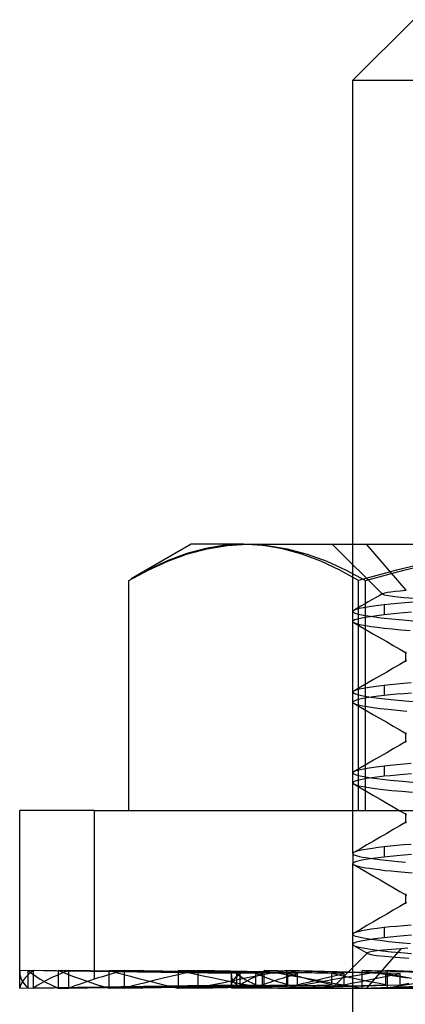
# Model space of a CAD drawing. Units: millimetres. Extents: x -170 to 170, y -45 to 130.
# Drawn here: x 43 to 48, y 118 to 130 of the extents above; entities that cross this region are included whole.
import ezdxf

# ---------------------------------------------------------------- set-up
doc = ezdxf.new("R2010")
doc.units = ezdxf.units.MM
doc.layers.add('MAIN-1', color=7, linetype='Continuous')
doc.layers.add('MAIN-2', color=7, linetype='Continuous')

msp = doc.modelspace()

# ---------------------------------------------------------------- linework, layer by layer
at = {"layer": 'MAIN-1'}
for p, q in [((47.75, 130), (47, 129.25)), ((47, 129.25), (50, 129.25)), ((47, 123.5), (47, 129.25)), ((45, 123.5), (44.255, 123.07)), ((45.648, 123.5), (45, 123.5)), ((45.413, 123.487), (45.179, 123.448)), ((45.648, 123.5), (45.413, 123.487)), ((45.889, 123.486), (45.648, 123.5)), ((45.648, 123.5), (49.956, 123.5)), ((46.13, 123.445), (45.889, 123.486)), ((44.946, 123.385), (44.714, 123.299)), ((45.179, 123.448), (44.946, 123.385)), ((46.369, 123.379), (46.13, 123.445)), ((46.605, 123.289), (46.369, 123.379)), ((44.714, 123.299), (44.484, 123.193)), ((46.838, 123.18), (46.605, 123.289)), ((48.017, 123.291), (47.541, 123.181)), ((44.484, 123.193), (44.255, 123.07)), ((47.069, 123.053), (46.838, 123.18)), ((47.541, 123.181), (47.069, 123.053)), ((44.227, 120.2), (44.227, 123.053)), ((47.069, 120.2), (47.069, 123.053)), ((47, 120.668), (47.001, 120.665)), ((47.001, 120.665), (47.003, 120.661)), ((47.003, 120.661), (47.007, 120.658)), ((47.007, 120.658), (47.012, 120.655)), ((47.012, 120.655), (47.019, 120.651)), ((47.019, 120.651), (47.027, 120.648)), ((43.798, 120.2), (42.875, 120.2)), ((42.875, 118.193), (42.875, 120.2)), ((43.798, 120.2), (57.125, 120.2)), ((43.798, 120.2), (43.798, 118.11)), ((42.877, 118.22), (42.876, 118.216)), ((42.877, 118), (42.877, 118.22)), ((43.047, 118.22), (43.006, 118.189)), ((43.047, 118), (43.047, 118.22)), ((43.484, 118.22), (43.406, 118.189)), ((43.484, 118), (43.484, 118.22)), ((44.172, 118.22), (44.115, 118.204)), ((44.172, 118), (44.172, 118.22)), ((45.083, 118.22), (44.941, 118.189)), ((45.083, 118), (45.083, 118.22)), ((46.184, 118.22), (46.017, 118.189)), ((46.184, 118), (46.184, 118.22)), ((47.431, 118.22), (47.246, 118.189)), ((47.431, 118), (47.431, 118.22)), ((42.876, 118.207), (42.875, 118.202)), ((42.875, 118.202), (42.875, 118.198)), ((42.875, 118.198), (42.875, 118.193)), ((42.875, 118.193), (42.875, 118.189)), ((42.875, 118.189), (42.875, 118.184)), ((42.875, 118.184), (42.876, 118.18)), ((42.876, 118.216), (42.876, 118.211)), ((42.876, 118.211), (42.876, 118.207)), ((42.876, 118.18), (42.876, 118.175)), ((42.876, 118.175), (42.876, 118.171)), ((42.876, 118.171), (42.877, 118.166)), ((42.941, 118.126), (42.917, 118.094)), ((42.971, 118.157), (42.941, 118.126)), ((43.006, 118.189), (42.971, 118.157)), ((43.265, 118.126), (43.202, 118.094)), ((43.333, 118.157), (43.265, 118.126)), ((43.406, 118.189), (43.333, 118.157)), ((43.798, 118.11), (43.75, 118.094)), ((43.848, 118.126), (43.798, 118.11)), ((43.899, 118.141), (43.848, 118.126)), ((43.951, 118.157), (43.899, 118.141)), ((44.005, 118.173), (43.951, 118.157)), ((44.059, 118.189), (44.005, 118.173)), ((44.115, 118.204), (44.059, 118.189)), ((44.667, 118.126), (44.537, 118.094)), ((44.802, 118.157), (44.667, 118.126)), ((44.941, 118.189), (44.802, 118.157)), ((45.692, 118.126), (45.534, 118.094)), ((45.853, 118.157), (45.692, 118.126)), ((46.017, 118.189), (45.853, 118.157)), ((46.882, 118.126), (46.703, 118.094)), ((47.063, 118.157), (46.882, 118.126)), ((47.246, 118.189), (47.063, 118.157)), ((42.885, 118.031), (42.877, 118)), ((42.877, 118), (43.047, 118.003)), ((42.898, 118.063), (42.885, 118.031)), ((42.917, 118.094), (42.898, 118.063)), ((42.979, 118.002), (42.979, 118.001)), ((42.979, 118.001), (42.98, 118.001)), ((42.98, 118.001), (42.98, 118.001)), ((42.98, 118.001), (42.98, 118.001)), ((42.98, 118.001), (42.98, 118)), ((42.98, 118), (42.981, 118)), ((43.093, 118.031), (43.047, 118)), ((43.047, 118), (43.484, 118.007)), ((43.145, 118.063), (43.093, 118.031)), ((43.202, 118.094), (43.145, 118.063)), ((43.343, 118.005), (43.345, 118.004)), ((43.345, 118.004), (43.347, 118.003)), ((43.347, 118.003), (43.349, 118.002)), ((43.349, 118.002), (43.351, 118.002)), ((43.351, 118.002), (43.352, 118.001)), ((43.352, 118.001), (43.354, 118)), ((43.354, 118), (43.484, 118.002)), ((43.525, 118.016), (43.484, 118)), ((43.484, 118), (44.172, 118.012)), ((43.568, 118.031), (43.525, 118.016)), ((43.611, 118.047), (43.568, 118.031)), ((43.656, 118.063), (43.611, 118.047)), ((43.702, 118.079), (43.656, 118.063)), ((43.75, 118.094), (43.702, 118.079)), ((43.956, 118.008), (43.96, 118.007)), ((43.96, 118.007), (43.965, 118.005)), ((43.965, 118.005), (43.969, 118.004)), ((43.969, 118.004), (43.974, 118.003)), ((43.974, 118.003), (43.979, 118.001)), ((43.979, 118.001), (43.983, 118)), ((43.983, 118), (44.172, 118.003)), ((44.289, 118.031), (44.172, 118)), ((44.172, 118), (45.083, 118.017)), ((44.411, 118.063), (44.289, 118.031)), ((44.537, 118.094), (44.411, 118.063)), ((44.792, 118.012), (44.8, 118.01)), ((44.8, 118.01), (44.809, 118.008)), ((44.809, 118.008), (44.817, 118.006)), ((44.817, 118.006), (44.826, 118.004)), ((44.826, 118.004), (44.835, 118.002)), ((44.835, 118.002), (44.843, 118)), ((44.843, 118), (45.083, 118.005)), ((45.23, 118.031), (45.083, 118)), ((45.083, 118), (46.184, 118.025)), ((45.38, 118.063), (45.23, 118.031)), ((45.534, 118.094), (45.38, 118.063)), ((45.496, 118.009), (45.496, 118)), ((46.08, 118), (45.496, 118)), ((46.08, 118), (54.504, 118)), ((46.184, 118), (47.431, 118.036)), ((46.354, 118.031), (46.184, 118)), ((46.527, 118.063), (46.354, 118.031)), ((46.703, 118.094), (46.527, 118.063)), ((47, -15), (47, 118)), ((47.431, 118), (48.376, 118.04)), ((47.618, 118.031), (47.431, 118)), ((47.808, 118.063), (47.618, 118.031))]:
    msp.add_line(p, q, dxfattribs=at)
at = {"layer": 'MAIN-2'}
for p, q in [((47, 129.25), (50, 129.25)), ((45.197, 123.445), (45.444, 123.486)), ((45.444, 123.486), (45.692, 123.5)), ((45.692, 123.5), (45.941, 123.486)), ((45.941, 123.486), (46.188, 123.445)), ((46.746, 123.5), (47.366, 122.88)), ((47, 120.668), (47, 123.5)), ((47.662, 122.932), (47.168, 123.5)), ((44.709, 123.29), (44.952, 123.38)), ((44.952, 123.38), (45.197, 123.445)), ((46.188, 123.445), (46.433, 123.379)), ((46.433, 123.379), (46.677, 123.291)), ((44.467, 123.181), (44.709, 123.29)), ((46.677, 123.291), (46.918, 123.181)), ((47.631, 123.181), (48.107, 123.29)), ((44.227, 123.053), (44.467, 123.181)), ((46.918, 123.181), (47.158, 123.053)), ((47.158, 123.053), (47.631, 123.181)), ((47.158, 120.2), (47.158, 123.053)), ((47.325, 122.863), (47.28, 122.837)), ((47.37, 122.889), (47.325, 122.863)), ((47.365, 122.884), (47.366, 122.886)), ((47.365, 122.882), (47.365, 122.884)), ((47.366, 122.88), (47.365, 122.882)), ((47.366, 122.886), (47.368, 122.888)), ((47.39, 122.87), (47.366, 122.88)), ((47.368, 122.888), (47.371, 122.89)), ((47.371, 122.89), (47.376, 122.892)), ((47.376, 122.892), (47.397, 122.898)), ((47.442, 122.86), (47.39, 122.87)), ((47.397, 122.898), (47.429, 122.905)), ((47.429, 122.905), (47.472, 122.911)), ((47.522, 122.849), (47.442, 122.86)), ((47.472, 122.911), (47.525, 122.918)), ((47.525, 122.918), (47.588, 122.925)), ((47.588, 122.925), (47.662, 122.932)), ((47.101, 122.733), (47.056, 122.707)), ((47.146, 122.759), (47.101, 122.733)), ((47.191, 122.785), (47.146, 122.759)), ((47.236, 122.811), (47.191, 122.785)), ((47.289, 122.738), (47.203, 122.726)), ((47.28, 122.837), (47.236, 122.811)), ((47.389, 122.75), (47.289, 122.738)), ((47.468, 122.759), (47.389, 122.75)), ((47.389, 122.75), (47.389, 122.625)), ((47.555, 122.767), (47.468, 122.759)), ((47.63, 122.838), (47.522, 122.849)), ((47.647, 122.776), (47.555, 122.767)), ((47.765, 122.827), (47.63, 122.838)), ((47.746, 122.784), (47.647, 122.776)), ((47.001, 122.672), (47, 122.67)), ((47, 122.67), (47, 122.668)), ((47, 122.668), (47.009, 122.656)), ((47, 122.543), (47, 122.668)), ((47.003, 122.674), (47.001, 122.672)), ((47.005, 122.676), (47.003, 122.674)), ((47.008, 122.679), (47.005, 122.676)), ((47.011, 122.681), (47.008, 122.679)), ((47.009, 122.656), (47.038, 122.644)), ((47.056, 122.707), (47.011, 122.681)), ((47.037, 122.692), (47.011, 122.681)), ((47.077, 122.703), (47.037, 122.692)), ((47.038, 122.644), (47.086, 122.631)), ((47.133, 122.714), (47.077, 122.703)), ((47.086, 122.631), (47.155, 122.618)), ((47.203, 122.726), (47.133, 122.714)), ((47.155, 122.618), (47.244, 122.604)), ((47.297, 122.614), (47.218, 122.603)), ((47.389, 122.625), (47.297, 122.614)), ((47.464, 122.633), (47.389, 122.625)), ((47.546, 122.641), (47.464, 122.633)), ((47.633, 122.649), (47.546, 122.641)), ((47.725, 122.657), (47.633, 122.649)), ((47.006, 122.552), (47, 122.543)), ((47, 122.543), (47, 122.541)), ((47, 122.541), (47.001, 122.539)), ((47.001, 122.539), (47.003, 122.537)), ((47.003, 122.537), (47.005, 122.535)), ((47.005, 122.535), (47.008, 122.532)), ((47.023, 122.562), (47.006, 122.552)), ((47.008, 122.532), (47.011, 122.53)), ((47.011, 122.53), (47.032, 122.521)), ((47.011, 122.53), (47.093, 122.483)), ((47.053, 122.572), (47.023, 122.562)), ((47.032, 122.521), (47.064, 122.512)), ((47.095, 122.582), (47.053, 122.572)), ((47.064, 122.512), (47.107, 122.502)), ((47.15, 122.592), (47.095, 122.582)), ((47.107, 122.502), (47.161, 122.492)), ((47.218, 122.603), (47.15, 122.592)), ((47.161, 122.492), (47.227, 122.482)), ((47.244, 122.604), (47.352, 122.59)), ((47.352, 122.59), (47.479, 122.577)), ((47.479, 122.577), (47.624, 122.563)), ((47.624, 122.563), (47.784, 122.549)), ((47.093, 122.483), (47.174, 122.436)), ((47.174, 122.436), (47.256, 122.388)), ((47.227, 122.482), (47.303, 122.472)), ((47.256, 122.388), (47.337, 122.341)), ((47.303, 122.472), (47.39, 122.461)), ((47.39, 122.461), (47.487, 122.451)), ((47.487, 122.451), (47.594, 122.44)), ((47.594, 122.44), (47.71, 122.43)), ((47.337, 122.341), (47.419, 122.294)), ((47.419, 122.294), (47.501, 122.246)), ((47.501, 122.246), (47.582, 122.199)), ((47.582, 122.199), (47.664, 122.151)), ((47.65, 122.168), (47.65, 122.043)), ((47.583, 122.012), (47.501, 121.965)), ((47.664, 122.06), (47.583, 122.012)), ((47.419, 121.917), (47.338, 121.87)), ((47.501, 121.965), (47.419, 121.917)), ((47.175, 121.775), (47.093, 121.728)), ((47.256, 121.823), (47.175, 121.775)), ((47.338, 121.87), (47.256, 121.823)), ((47.464, 121.758), (47.389, 121.75)), ((47.545, 121.766), (47.464, 121.758)), ((47.632, 121.774), (47.545, 121.766)), ((47.724, 121.782), (47.632, 121.774)), ((47.001, 121.672), (47, 121.67)), ((47, 121.67), (47, 121.668)), ((47, 121.668), (47.008, 121.657)), ((47, 121.543), (47, 121.668)), ((47.003, 121.674), (47.001, 121.672)), ((47.005, 121.676), (47.003, 121.674)), ((47.008, 121.679), (47.005, 121.676)), ((47.011, 121.681), (47.008, 121.679)), ((47.008, 121.657), (47.031, 121.646)), ((47.093, 121.728), (47.011, 121.681)), ((47.037, 121.692), (47.011, 121.681)), ((47.031, 121.646), (47.071, 121.635)), ((47.077, 121.703), (47.037, 121.692)), ((47.071, 121.635), (47.127, 121.623)), ((47.133, 121.714), (47.077, 121.703)), ((47.203, 121.726), (47.133, 121.714)), ((47.289, 121.738), (47.203, 121.726)), ((47.389, 121.75), (47.289, 121.738)), ((47.389, 121.75), (47.389, 121.625)), ((47.546, 121.641), (47.464, 121.633)), ((47.633, 121.649), (47.546, 121.641)), ((47.725, 121.657), (47.633, 121.649)), ((47.007, 121.553), (47, 121.543)), ((47, 121.543), (47, 121.541)), ((47, 121.541), (47.001, 121.539)), ((47.001, 121.539), (47.003, 121.537)), ((47.003, 121.537), (47.005, 121.535)), ((47.005, 121.535), (47.008, 121.532)), ((47.031, 121.564), (47.007, 121.553)), ((47.008, 121.532), (47.011, 121.53)), ((47.011, 121.53), (47.034, 121.52)), ((47.011, 121.53), (47.093, 121.483)), ((47.07, 121.576), (47.031, 121.564)), ((47.034, 121.52), (47.069, 121.51)), ((47.125, 121.588), (47.07, 121.576)), ((47.197, 121.6), (47.125, 121.588)), ((47.127, 121.623), (47.2, 121.611)), ((47.285, 121.612), (47.197, 121.6)), ((47.2, 121.611), (47.289, 121.598)), ((47.389, 121.625), (47.285, 121.612)), ((47.289, 121.598), (47.395, 121.586)), ((47.464, 121.633), (47.389, 121.625)), ((47.395, 121.586), (47.515, 121.573)), ((47.515, 121.573), (47.649, 121.56)), ((47.649, 121.56), (47.796, 121.548)), ((47.069, 121.51), (47.118, 121.5)), ((47.093, 121.483), (47.174, 121.436)), ((47.118, 121.5), (47.179, 121.489)), ((47.174, 121.436), (47.256, 121.388)), ((47.179, 121.489), (47.253, 121.478)), ((47.253, 121.478), (47.339, 121.467)), ((47.339, 121.467), (47.438, 121.456)), ((47.438, 121.456), (47.548, 121.445)), ((47.548, 121.445), (47.668, 121.434)), ((47.256, 121.388), (47.337, 121.341)), ((47.337, 121.341), (47.419, 121.294)), ((47.419, 121.294), (47.501, 121.246)), ((47.501, 121.246), (47.582, 121.199)), ((47.582, 121.199), (47.664, 121.151)), ((47.65, 121.168), (47.65, 121.043)), ((47.664, 121.06), (47.583, 121.012)), ((47.419, 120.917), (47.338, 120.87)), ((47.501, 120.965), (47.419, 120.917)), ((47.583, 121.012), (47.501, 120.965)), ((47.256, 120.823), (47.175, 120.775)), ((47.338, 120.87), (47.256, 120.823)), ((47.724, 120.782), (47.632, 120.774)), ((47.001, 120.672), (47, 120.67)), ((47, 120.67), (47, 120.668)), ((47, 120.543), (47, 120.668)), ((47.003, 120.674), (47.001, 120.672)), ((47.005, 120.676), (47.003, 120.674)), ((47.008, 120.679), (47.005, 120.676)), ((47.011, 120.681), (47.008, 120.679)), ((47.093, 120.728), (47.011, 120.681)), ((47.037, 120.692), (47.011, 120.681)), ((47.077, 120.703), (47.037, 120.692)), ((47.133, 120.714), (47.077, 120.703)), ((47.175, 120.775), (47.093, 120.728)), ((47.203, 120.726), (47.133, 120.714)), ((47.289, 120.738), (47.203, 120.726)), ((47.389, 120.75), (47.289, 120.738)), ((47.464, 120.758), (47.389, 120.75)), ((47.389, 120.75), (47.389, 120.625)), ((47.545, 120.766), (47.464, 120.758)), ((47.632, 120.774), (47.545, 120.766)), ((47.01, 120.555), (47, 120.543)), ((47, 119.668), (47, 120.543)), ((47, 120.543), (47, 120.541)), ((47, 120.541), (47.001, 120.539)), ((47.001, 120.539), (47.003, 120.537)), ((47.003, 120.537), (47.005, 120.535)), ((47.042, 120.568), (47.01, 120.555)), ((47.027, 120.648), (47.071, 120.635)), ((47.095, 120.582), (47.042, 120.568)), ((47.071, 120.635), (47.137, 120.621)), ((47.171, 120.596), (47.095, 120.582)), ((47.137, 120.621), (47.225, 120.607)), ((47.269, 120.61), (47.171, 120.596)), ((47.225, 120.607), (47.334, 120.593)), ((47.389, 120.625), (47.269, 120.61)), ((47.334, 120.593), (47.464, 120.578)), ((47.464, 120.633), (47.389, 120.625)), ((47.546, 120.641), (47.464, 120.633)), ((47.464, 120.578), (47.613, 120.564)), ((47.633, 120.649), (47.546, 120.641)), ((47.613, 120.564), (47.779, 120.549)), ((47.725, 120.657), (47.633, 120.649)), ((47.005, 120.535), (47.008, 120.532)), ((47.008, 120.532), (47.011, 120.53)), ((47.011, 120.53), (47.036, 120.52)), ((47.011, 120.53), (47.093, 120.483)), ((47.036, 120.52), (47.075, 120.509)), ((47.075, 120.509), (47.128, 120.498)), ((47.093, 120.483), (47.174, 120.436)), ((47.128, 120.498), (47.196, 120.486)), ((47.174, 120.436), (47.256, 120.388)), ((47.196, 120.486), (47.278, 120.475)), ((47.278, 120.475), (47.374, 120.463)), ((47.374, 120.463), (47.484, 120.451)), ((47.484, 120.451), (47.606, 120.439)), ((47.606, 120.439), (47.739, 120.428)), ((47.256, 120.388), (47.337, 120.341)), ((47.337, 120.341), (47.419, 120.294)), ((47.419, 120.294), (47.501, 120.246)), ((47.501, 120.246), (47.582, 120.199)), ((47.582, 120.199), (47.664, 120.151)), ((47.664, 120.06), (47.583, 120.012)), ((47.65, 120.168), (47.65, 120.043)), ((47.501, 119.965), (47.419, 119.917)), ((47.583, 120.012), (47.501, 119.965)), ((47.256, 119.823), (47.175, 119.775)), ((47.338, 119.87), (47.256, 119.823)), ((47.419, 119.917), (47.338, 119.87)), ((47.093, 119.728), (47.011, 119.681)), ((47.029, 119.689), (47.011, 119.681)), ((47.055, 119.697), (47.029, 119.689)), ((47.09, 119.706), (47.055, 119.697)), ((47.133, 119.714), (47.09, 119.706)), ((47.175, 119.775), (47.093, 119.728)), ((47.184, 119.723), (47.133, 119.714)), ((47.244, 119.732), (47.184, 119.723)), ((47.312, 119.741), (47.244, 119.732)), ((47.389, 119.75), (47.312, 119.741)), ((47.464, 119.758), (47.389, 119.75)), ((47.389, 119.75), (47.389, 119.625)), ((47.545, 119.766), (47.464, 119.758)), ((47.632, 119.774), (47.545, 119.766)), ((47.724, 119.782), (47.632, 119.774)), ((47.001, 119.672), (47, 119.67)), ((47, 119.67), (47, 119.668)), ((47, 119.668), (47.003, 119.661)), ((47, 119.668), (47, 119.543)), ((47.003, 119.674), (47.001, 119.672)), ((47.005, 119.676), (47.003, 119.674)), ((47.003, 119.661), (47.013, 119.654)), ((47.008, 119.679), (47.005, 119.676)), ((47.011, 119.681), (47.008, 119.679)), ((47.013, 119.654), (47.029, 119.647)), ((47.034, 119.566), (47.015, 119.558)), ((47.029, 119.647), (47.052, 119.64)), ((47.061, 119.574), (47.034, 119.566)), ((47.052, 119.64), (47.082, 119.632)), ((47.095, 119.582), (47.061, 119.574)), ((47.082, 119.632), (47.119, 119.625)), ((47.138, 119.59), (47.095, 119.582)), ((47.119, 119.625), (47.162, 119.617)), ((47.189, 119.599), (47.138, 119.59)), ((47.162, 119.617), (47.213, 119.609)), ((47.248, 119.607), (47.189, 119.599)), ((47.213, 119.609), (47.27, 119.601)), ((47.315, 119.616), (47.248, 119.607)), ((47.27, 119.601), (47.334, 119.593)), ((47.389, 119.625), (47.315, 119.616)), ((47.334, 119.593), (47.404, 119.585)), ((47.464, 119.633), (47.389, 119.625)), ((47.404, 119.585), (47.481, 119.576)), ((47.546, 119.641), (47.464, 119.633)), ((47.481, 119.576), (47.563, 119.568)), ((47.633, 119.649), (47.546, 119.641)), ((47.563, 119.568), (47.652, 119.56)), ((47.725, 119.657), (47.633, 119.649)), ((47.004, 119.55), (47, 119.543)), ((47, 118), (47, 119.543)), ((47, 119.543), (47, 119.541)), ((47, 119.541), (47.001, 119.539)), ((47.001, 119.539), (47.003, 119.537)), ((47.003, 119.537), (47.005, 119.535)), ((47.015, 119.558), (47.004, 119.55)), ((47.005, 119.535), (47.008, 119.532)), ((47.008, 119.532), (47.011, 119.53)), ((47.011, 119.53), (47.027, 119.523)), ((47.011, 119.53), (47.093, 119.483)), ((47.027, 119.523), (47.049, 119.516)), ((47.049, 119.516), (47.078, 119.508)), ((47.078, 119.508), (47.114, 119.501)), ((47.093, 119.483), (47.174, 119.436)), ((47.114, 119.501), (47.157, 119.493)), ((47.157, 119.493), (47.207, 119.485)), ((47.207, 119.485), (47.263, 119.477)), ((47.263, 119.477), (47.327, 119.469)), ((47.327, 119.469), (47.397, 119.46)), ((47.397, 119.46), (47.473, 119.452)), ((47.473, 119.452), (47.555, 119.444)), ((47.555, 119.444), (47.643, 119.436)), ((47.174, 119.436), (47.256, 119.388)), ((47.256, 119.388), (47.337, 119.341)), ((47.337, 119.341), (47.419, 119.294)), ((47.643, 119.436), (47.736, 119.428)), ((47.419, 119.294), (47.501, 119.246)), ((47.501, 119.246), (47.582, 119.199)), ((47.582, 119.199), (47.664, 119.151)), ((47.65, 119.168), (47.65, 119.043)), ((47.501, 118.965), (47.419, 118.917)), ((47.583, 119.012), (47.501, 118.965)), ((47.664, 119.06), (47.583, 119.012)), ((47.338, 118.87), (47.256, 118.823)), ((47.419, 118.917), (47.338, 118.87)), ((47.093, 118.728), (47.011, 118.681)), ((47.107, 118.709), (47.064, 118.7)), ((47.175, 118.775), (47.093, 118.728)), ((47.161, 118.719), (47.107, 118.709)), ((47.226, 118.729), (47.161, 118.719)), ((47.256, 118.823), (47.175, 118.775)), ((47.302, 118.74), (47.226, 118.729)), ((47.389, 118.75), (47.302, 118.74)), ((47.464, 118.758), (47.389, 118.75)), ((47.389, 118.75), (47.389, 118.625)), ((47.545, 118.766), (47.464, 118.758)), ((47.632, 118.774), (47.545, 118.766)), ((47.724, 118.782), (47.632, 118.774)), ((47.001, 118.672), (47, 118.67)), ((47, 118.67), (47, 118.668)), ((47, 118.668), (47.003, 118.661)), ((47, 118.543), (47, 118.668)), ((47.003, 118.674), (47.001, 118.672)), ((47.005, 118.677), (47.003, 118.674)), ((47.003, 118.661), (47.014, 118.654)), ((47.008, 118.679), (47.005, 118.677)), ((47.011, 118.681), (47.008, 118.679)), ((47.032, 118.69), (47.011, 118.681)), ((47.014, 118.654), (47.032, 118.646)), ((47.064, 118.7), (47.032, 118.69)), ((47.032, 118.646), (47.057, 118.639)), ((47.057, 118.639), (47.09, 118.631)), ((47.09, 118.631), (47.13, 118.622)), ((47.174, 118.596), (47.098, 118.582)), ((47.13, 118.622), (47.178, 118.614)), ((47.271, 118.611), (47.174, 118.596)), ((47.178, 118.614), (47.233, 118.606)), ((47.233, 118.606), (47.296, 118.597)), ((47.389, 118.625), (47.271, 118.611)), ((47.296, 118.597), (47.366, 118.589)), ((47.366, 118.589), (47.443, 118.58)), ((47.464, 118.633), (47.389, 118.625)), ((47.546, 118.641), (47.464, 118.633)), ((47.633, 118.649), (47.546, 118.641)), ((47.725, 118.657), (47.633, 118.649)), ((47.012, 118.556), (47, 118.544)), ((47, 118.544), (47, 118.542)), ((47, 118.542), (47.001, 118.539)), ((47.001, 118.539), (47.002, 118.537)), ((47.002, 118.537), (47.005, 118.535)), ((47.005, 118.535), (47.008, 118.533)), ((47.008, 118.533), (47.011, 118.53)), ((47.011, 118.53), (47.035, 118.52)), ((47.011, 118.53), (47.04, 118.513)), ((47.044, 118.569), (47.012, 118.556)), ((47.035, 118.52), (47.074, 118.509)), ((47.04, 118.513), (47.069, 118.496)), ((47.098, 118.582), (47.044, 118.569)), ((47.069, 118.496), (47.099, 118.48)), ((47.074, 118.509), (47.126, 118.498)), ((47.099, 118.48), (47.128, 118.463)), ((47.126, 118.498), (47.192, 118.487)), ((47.128, 118.463), (47.157, 118.446)), ((47.593, 118.489), (47.168, 118)), ((47.192, 118.487), (47.273, 118.475)), ((47.299, 118.462), (47.24, 118.454)), ((47.273, 118.475), (47.367, 118.464)), ((47.379, 118.471), (47.299, 118.462)), ((47.367, 118.464), (47.475, 118.452)), ((47.477, 118.48), (47.379, 118.471)), ((47.443, 118.58), (47.527, 118.572)), ((47.593, 118.489), (47.477, 118.48)), ((47.527, 118.572), (47.617, 118.563)), ((47.682, 118.495), (47.593, 118.489)), ((47.617, 118.563), (47.713, 118.555)), ((47.183, 118.437), (46.746, 118)), ((47.157, 118.446), (47.186, 118.429)), ((47.183, 118.437), (47.182, 118.436)), ((47.182, 118.436), (47.182, 118.434)), ((47.182, 118.434), (47.182, 118.433)), ((47.182, 118.433), (47.183, 118.431)), ((47.201, 118.445), (47.183, 118.437)), ((47.183, 118.431), (47.185, 118.43)), ((47.185, 118.43), (47.187, 118.428)), ((47.187, 118.428), (47.224, 118.417)), ((47.24, 118.454), (47.201, 118.445)), ((47.224, 118.417), (47.293, 118.406)), ((47.293, 118.406), (47.396, 118.395)), ((47.396, 118.395), (47.529, 118.383)), ((47.475, 118.452), (47.594, 118.44)), ((47.529, 118.383), (47.692, 118.372)), ((47.594, 118.44), (47.725, 118.429)), ((45.497, 118.18), (42.877, 118.22)), ((42.981, 118.22), (43.023, 118.184)), ((42.981, 118), (42.981, 118.22)), ((45.563, 118.18), (42.981, 118.22)), ((45.605, 118.18), (43.047, 118.22)), ((43.354, 118.22), (43.438, 118.185)), ((43.354, 118), (43.354, 118.22)), ((45.799, 118.18), (43.354, 118.22)), ((45.881, 118.18), (43.484, 118.22)), ((43.983, 118.22), (44.104, 118.185)), ((43.983, 118), (43.983, 118.22)), ((46.196, 118.18), (43.983, 118.22)), ((46.316, 118.18), (44.172, 118.22)), ((44.843, 118.22), (44.983, 118.189)), ((44.843, 118), (44.843, 118.22)), ((46.74, 118.18), (44.843, 118.22)), ((46.892, 118.18), (45.083, 118.22)), ((45.901, 118.22), (46.066, 118.189)), ((45.901, 118), (45.901, 118.22)), ((47.409, 118.18), (45.901, 118.22)), ((47.588, 118.18), (46.184, 118.22)), ((47.117, 118.22), (47.301, 118.189)), ((47.117, 118), (47.117, 118.22)), ((48.178, 118.18), (47.117, 118.22)), ((48.376, 118.18), (47.431, 118.22)), ((42.877, 118.166), (42.883, 118.139)), ((42.883, 118.139), (42.894, 118.111)), ((42.894, 118.111), (42.909, 118.084)), ((43.023, 118.184), (43.073, 118.148)), ((43.073, 118.148), (43.13, 118.112)), ((43.13, 118.112), (43.195, 118.076)), ((43.438, 118.185), (43.529, 118.149)), ((43.529, 118.149), (43.627, 118.114)), ((43.627, 118.114), (43.73, 118.079)), ((44.104, 118.185), (44.231, 118.151)), ((44.231, 118.151), (44.363, 118.116)), ((44.363, 118.116), (44.501, 118.081)), ((44.983, 118.189), (45.127, 118.157)), ((45.127, 118.157), (45.275, 118.126)), ((45.275, 118.126), (45.426, 118.094)), ((45.496, 118.171), (45.497, 118.174)), ((45.496, 118.168), (45.496, 118.171)), ((45.496, 118.166), (45.496, 118.168)), ((45.496, 118.163), (45.496, 118.166)), ((45.498, 118.142), (45.496, 118.163)), ((45.496, 118.163), (45.496, 118.009)), ((45.497, 118.04), (45.497, 118.18)), ((45.497, 118.177), (45.497, 118.18)), ((45.497, 118.174), (45.497, 118.177)), ((45.503, 118.122), (45.498, 118.142)), ((45.513, 118.102), (45.503, 118.122)), ((45.51, 118.08), (45.522, 118.1)), ((45.526, 118.081), (45.513, 118.102)), ((45.522, 118.1), (45.538, 118.12)), ((45.538, 118.12), (45.557, 118.14)), ((45.557, 118.14), (45.579, 118.16)), ((45.563, 118.04), (45.563, 118.18)), ((45.586, 118.16), (45.563, 118.18)), ((45.579, 118.16), (45.605, 118.18)), ((45.613, 118.14), (45.586, 118.16)), ((45.605, 118.04), (45.605, 118.18)), ((45.644, 118.12), (45.613, 118.14)), ((45.677, 118.1), (45.644, 118.12)), ((45.667, 118.08), (45.703, 118.1)), ((45.715, 118.08), (45.677, 118.1)), ((45.703, 118.1), (45.743, 118.12)), ((45.743, 118.12), (45.785, 118.14)), ((45.785, 118.14), (45.832, 118.16)), ((45.799, 118.04), (45.799, 118.18)), ((45.846, 118.16), (45.799, 118.18)), ((45.832, 118.16), (45.881, 118.18)), ((45.897, 118.14), (45.846, 118.16)), ((45.881, 118.04), (45.881, 118.18)), ((45.95, 118.12), (45.897, 118.14)), ((46.007, 118.1), (45.95, 118.12)), ((46.067, 118.08), (46.007, 118.1)), ((46.019, 118.09), (46.049, 118.1)), ((46.049, 118.1), (46.08, 118.11)), ((46.066, 118.189), (46.234, 118.157)), ((46.08, 118.11), (46.111, 118.12)), ((46.111, 118.12), (46.143, 118.13)), ((46.143, 118.13), (46.176, 118.14)), ((46.176, 118.14), (46.21, 118.15)), ((46.196, 118.04), (46.196, 118.18)), ((46.266, 118.16), (46.196, 118.18)), ((46.21, 118.15), (46.245, 118.16)), ((46.234, 118.157), (46.406, 118.126)), ((46.245, 118.16), (46.28, 118.17)), ((46.338, 118.14), (46.266, 118.16)), ((46.28, 118.17), (46.316, 118.18)), ((46.316, 118.04), (46.316, 118.18)), ((46.413, 118.12), (46.338, 118.14)), ((46.406, 118.126), (46.58, 118.094)), ((46.49, 118.1), (46.413, 118.12)), ((46.467, 118.08), (46.547, 118.1)), ((46.571, 118.08), (46.49, 118.1)), ((46.547, 118.1), (46.629, 118.12)), ((46.629, 118.12), (46.714, 118.14)), ((46.714, 118.14), (46.802, 118.16)), ((46.74, 118.04), (46.74, 118.18)), ((46.828, 118.16), (46.74, 118.18)), ((46.802, 118.16), (46.892, 118.18)), ((46.919, 118.14), (46.828, 118.16)), ((46.892, 118.04), (46.892, 118.18)), ((47.013, 118.12), (46.919, 118.14)), ((47.109, 118.1), (47.013, 118.12)), ((47.08, 118.08), (47.177, 118.1)), ((47.207, 118.08), (47.109, 118.1)), ((47.177, 118.1), (47.277, 118.12)), ((47.277, 118.12), (47.378, 118.14)), ((47.301, 118.189), (47.487, 118.157)), ((47.378, 118.14), (47.482, 118.16)), ((47.409, 118.04), (47.409, 118.18)), ((47.513, 118.16), (47.409, 118.18)), ((47.482, 118.16), (47.588, 118.18)), ((47.487, 118.157), (47.675, 118.126)), ((47.62, 118.14), (47.513, 118.16)), ((47.588, 118.04), (47.588, 118.18)), ((47.728, 118.12), (47.62, 118.14)), ((42.909, 118.084), (42.928, 118.056)), ((42.928, 118.056), (42.951, 118.029)), ((42.951, 118.029), (42.979, 118.002)), ((43.047, 118.001), (45.563, 118.04)), ((43.047, 118.003), (45.497, 118.04)), ((43.195, 118.076), (43.266, 118.04)), ((43.266, 118.04), (43.343, 118.005)), ((43.484, 118.002), (45.799, 118.04)), ((43.484, 118.007), (45.605, 118.04)), ((43.73, 118.079), (43.84, 118.043)), ((43.84, 118.043), (43.956, 118.008)), ((44.172, 118.003), (46.196, 118.04)), ((44.172, 118.012), (45.881, 118.04)), ((44.501, 118.081), (44.644, 118.046)), ((44.644, 118.046), (44.792, 118.012)), ((45.083, 118.005), (46.74, 118.04)), ((45.083, 118.017), (46.316, 118.04)), ((45.426, 118.094), (45.581, 118.063)), ((45.497, 118.04), (45.502, 118.06)), ((45.502, 118.06), (45.51, 118.08)), ((45.542, 118.061), (45.526, 118.081)), ((45.563, 118.04), (45.542, 118.061)), ((45.581, 118.063), (45.74, 118.031)), ((45.605, 118.04), (45.634, 118.06)), ((45.634, 118.06), (45.667, 118.08)), ((45.755, 118.06), (45.715, 118.08)), ((45.74, 118.031), (45.901, 118)), ((45.799, 118.04), (45.755, 118.06)), ((45.881, 118.04), (45.907, 118.05)), ((45.901, 118), (47.409, 118.04)), ((45.907, 118.05), (45.934, 118.06)), ((45.934, 118.06), (45.961, 118.07)), ((45.961, 118.07), (45.99, 118.08)), ((45.99, 118.08), (46.019, 118.09)), ((46.13, 118.06), (46.067, 118.08)), ((46.196, 118.04), (46.13, 118.06)), ((46.184, 118.025), (46.892, 118.04)), ((46.316, 118.04), (46.39, 118.06)), ((46.39, 118.06), (46.467, 118.08)), ((46.654, 118.06), (46.571, 118.08)), ((46.58, 118.094), (46.757, 118.063)), ((46.74, 118.04), (46.654, 118.06)), ((46.757, 118.063), (46.936, 118.031)), ((46.892, 118.04), (46.985, 118.06)), ((46.936, 118.031), (47.117, 118)), ((46.985, 118.06), (47.08, 118.08)), ((47.117, 118), (48.178, 118.04)), ((47.307, 118.06), (47.207, 118.08)), ((47.409, 118.04), (47.307, 118.06)), ((47.431, 118.036), (47.588, 118.04)), ((47.588, 118.04), (47.695, 118.06))]:
    msp.add_line(p, q, dxfattribs=at)

doc.saveas('drawing.dxf')
